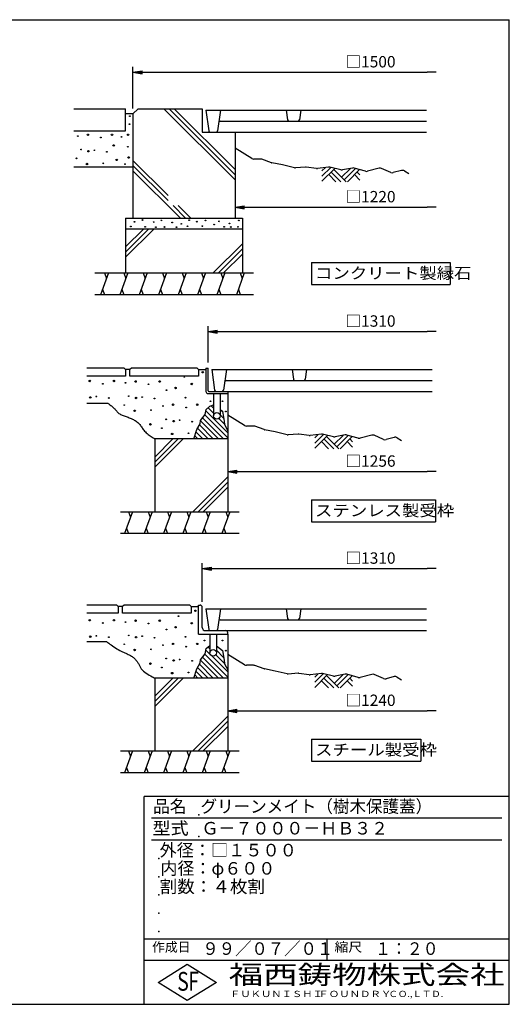
# Model space of a CAD drawing. Extents: x 100 to 7700, y 200 to 5600.
# Drawn here: x 5018 to 7700, y 200 to 5600 of the extents above; entities that cross this region are included whole.
import ezdxf

# ---------------------------------------------------------------- set-up
doc = ezdxf.new("R2010")
doc.units = 0
doc.header["$LTSCALE"] = 0.2
doc.layers.get('0').update_dxf_attribs({"linetype": 'CONTINUOUS'})
doc.layers.get('DEFPOINTS').update_dxf_attribs({"linetype": 'CONTINUOUS'})
for name, color, linetype in [('LAY-11', 7, 'CONTINUOUS'), ('LAY-21', 7, 'CONTINUOUS'), ('LAY-255', 7, 'CONTINUOUS')]:
    doc.layers.add(name, color=color, linetype=linetype)
doc.styles.add('EXCADDIM1', font='simplex', dxfattribs={"width": 0.84, "bigfont": 'bigfont'})
doc.styles.add('EXCADSTD', font='simplex', dxfattribs={"bigfont": 'bigfont'})
doc.styles.get("Standard").update_dxf_attribs({"font": 'simplex', "bigfont": 'bigfont'})
doc.dimstyles.new('ISO-25', dxfattribs={"dimtxt": 2.5, "dimasz": 2.5, "dimexe": 1.25, "dimexo": 0.625, "dimtad": 1, "dimtxsty": 'STANDARD', "dimcen": 2.5, "dimazin": 3, "dimtfac": 1, "dimtmove": 0, "dimatfit": 3})

# ---------------------------------------------------------------- blocks, each defined once
blk = doc.blocks.new('EX_BNORM')
at = {"color": 0, "linetype": 'CONTINUOUS'}
for p, q in [((0, 0), (-1, 0.17)), ((-1, 0.17), (-1, -0.17)), ((0, 0), (-1, 0.08)), ((0, 0), (-1, 0)), ((0, 0), (-1, -0.17)), ((0, 0), (-1, -0.08))]:
    blk.add_line(p, q, dxfattribs=at)
blk = doc.blocks.new('EX_NONE')
at = {"color": 0, "linetype": 'CONTINUOUS'}
blk.add_line((0, 0), (-1, 0), dxfattribs=at)
blk = doc.blocks.new('*D23')
at = {"layer": 'DEFPOINTS', "color": 0}
for p in [(7300, 5411.3), (7300, 5311.3), (5638, 5083)]:
    blk.add_point(p, dxfattribs=at)
at = {"layer": 'LAY-21', "color": 4, "linetype": 'CONTINUOUS'}
for p, q in [((5638, 5113), (5638, 5341.3)), ((5688, 5311.3), (7250, 5311.3))]:
    blk.add_line(p, q, dxfattribs=at)
at = {"layer": 'LAY-21', "color": 4, "xscale": 50, "yscale": 50, "zscale": 50, "rotation": 180}
blk.add_blockref('EX_BNORM', (5638, 5311.3), dxfattribs=at)
at = {"layer": 'LAY-21', "color": 4, "xscale": 50, "yscale": 50, "zscale": 50}
blk.add_blockref('EX_NONE', (7300, 5311.3), dxfattribs=at)
at = {"layer": 'LAY-21', "color": 7, "insert": (6940, 5361.3), "char_height": 62.36, "attachment_point": 5, "style": 'EXCADDIM1'}
blk.add_mtext('□1500', dxfattribs=at)
blk = doc.blocks.new('*D24')
at = {"layer": 'DEFPOINTS', "color": 0}
for p in [(7300, 2589.3), (7300, 2549.3), (6018, 2377.3)]:
    blk.add_point(p, dxfattribs=at)
at = {"layer": 'LAY-21', "color": 4, "linetype": 'CONTINUOUS'}
for p, q in [((6018, 2407.3), (6018, 2619.3)), ((6068, 2589.3), (7250, 2589.3))]:
    blk.add_line(p, q, dxfattribs=at)
at = {"layer": 'LAY-21', "color": 4, "xscale": 50, "yscale": 50, "zscale": 50, "rotation": 180}
blk.add_blockref('EX_BNORM', (6018, 2589.3), dxfattribs=at)
at = {"layer": 'LAY-21', "color": 4, "xscale": 50, "yscale": 50, "zscale": 50}
blk.add_blockref('EX_NONE', (7300, 2589.3), dxfattribs=at)
at = {"layer": 'LAY-21', "color": 7, "insert": (6940, 2639.3), "char_height": 62.36, "attachment_point": 5, "style": 'EXCADDIM1'}
blk.add_mtext('□1310', dxfattribs=at)
blk = doc.blocks.new('*D25')
at = {"layer": 'DEFPOINTS', "color": 0}
for p in [(7300, 3889.3), (7300, 3849.3), (6050, 3689.3)]:
    blk.add_point(p, dxfattribs=at)
at = {"layer": 'LAY-21', "color": 4, "linetype": 'CONTINUOUS'}
for p, q in [((6050, 3719.3), (6050, 3919.3)), ((6100, 3889.3), (7250, 3889.3))]:
    blk.add_line(p, q, dxfattribs=at)
at = {"layer": 'LAY-21', "color": 4, "xscale": 50, "yscale": 50, "zscale": 50, "rotation": 180}
blk.add_blockref('EX_BNORM', (6050, 3889.3), dxfattribs=at)
at = {"layer": 'LAY-21', "color": 4, "xscale": 50, "yscale": 50, "zscale": 50}
blk.add_blockref('EX_NONE', (7300, 3889.3), dxfattribs=at)
at = {"layer": 'LAY-21', "color": 7, "insert": (6940, 3939.3), "char_height": 62.36, "attachment_point": 5, "style": 'EXCADDIM1'}
blk.add_mtext('□1310', dxfattribs=at)
blk = doc.blocks.new('*D26')
at = {"layer": 'DEFPOINTS', "color": 0}
for p in [(6198, 4571.3), (7300, 4571.3), (7300, 4571.3)]:
    blk.add_point(p, dxfattribs=at)
at = {"layer": 'LAY-21', "color": 4, "linetype": 'CONTINUOUS'}
blk.add_line((6248, 4571.3), (7250, 4571.3), dxfattribs=at)
at = {"layer": 'LAY-21', "color": 4, "xscale": 50, "yscale": 50, "zscale": 50, "rotation": 180}
blk.add_blockref('EX_BNORM', (6198, 4571.3), dxfattribs=at)
at = {"layer": 'LAY-21', "color": 4, "xscale": 50, "yscale": 50, "zscale": 50}
blk.add_blockref('EX_NONE', (7300, 4571.3), dxfattribs=at)
at = {"layer": 'LAY-21', "color": 7, "insert": (6940, 4621.3), "char_height": 62.36, "attachment_point": 5, "style": 'EXCADDIM1'}
blk.add_mtext('□1220', dxfattribs=at)
blk = doc.blocks.new('*D27')
at = {"layer": 'DEFPOINTS', "color": 0}
for p in [(6158, 1809.3), (7300, 1809.3), (7300, 1809.3)]:
    blk.add_point(p, dxfattribs=at)
at = {"layer": 'LAY-21', "color": 4, "linetype": 'CONTINUOUS'}
blk.add_line((6208, 1809.3), (7250, 1809.3), dxfattribs=at)
at = {"layer": 'LAY-21', "color": 4, "xscale": 50, "yscale": 50, "zscale": 50, "rotation": 180}
blk.add_blockref('EX_BNORM', (6158, 1809.3), dxfattribs=at)
at = {"layer": 'LAY-21', "color": 4, "xscale": 50, "yscale": 50, "zscale": 50}
blk.add_blockref('EX_NONE', (7300, 1809.3), dxfattribs=at)
at = {"layer": 'LAY-21', "color": 7, "insert": (6940, 1859.3), "char_height": 62.36, "attachment_point": 5, "style": 'EXCADDIM1'}
blk.add_mtext('□1240', dxfattribs=at)
blk = doc.blocks.new('*D28')
at = {"layer": 'DEFPOINTS', "color": 0}
for p in [(6158, 3121.3), (7300, 3121.3), (7300, 3121.3)]:
    blk.add_point(p, dxfattribs=at)
at = {"layer": 'LAY-21', "color": 4, "linetype": 'CONTINUOUS'}
blk.add_line((6208, 3121.3), (7250, 3121.3), dxfattribs=at)
at = {"layer": 'LAY-21', "color": 4, "xscale": 50, "yscale": 50, "zscale": 50, "rotation": 180}
blk.add_blockref('EX_BNORM', (6158, 3121.3), dxfattribs=at)
at = {"layer": 'LAY-21', "color": 4, "xscale": 50, "yscale": 50, "zscale": 50}
blk.add_blockref('EX_NONE', (7300, 3121.3), dxfattribs=at)
at = {"layer": 'LAY-21', "color": 7, "insert": (6940, 3171.3), "char_height": 62.36, "attachment_point": 5, "style": 'EXCADDIM1'}
blk.add_mtext('□1256', dxfattribs=at)

msp = doc.modelspace()

# ---------------------------------------------------------------- linework, layer by layer
at = {"layer": 'LAY-11', "color": 7, "linetype": 'CONTINUOUS'}
for p, q in [((5313.98, 5111.33), (5597.98, 5111.33)), ((5597.98, 4991.33), (5597.98, 5111.33)), ((5637.98, 5083.05), (5597.98, 5083.05)), ((5637.98, 5083.05), (5666.26, 5111.33)), ((5637.98, 5083.05), (5637.98, 4511.33)), ((5666.26, 5111.33), (6017.98, 5111.33)), ((5807.69, 5111.33), (6197.98, 4721.05)), ((5835.98, 5111.33), (6197.98, 4749.33)), ((5864.26, 5111.33), (6197.98, 4777.62)), ((6017.98, 5111.33), (6017.98, 4983.33)), ((6037.98, 5103.33), (6053.87, 4990.22)), ((6037.98, 5103.33), (7245.98, 5103.33)), ((6117.98, 5103.33), (6102.08, 4990.22)), ((6477.98, 5103.33), (6485.44, 5050.22)), ((6557.98, 5103.33), (6550.51, 5050.22)), ((6116.5, 5043.33), (7245.98, 5043.33)), ((5313.98, 4991.33), (5597.98, 4991.33)), ((6017.98, 4983.33), (6197.98, 4983.33)), ((6053.87, 4983.33), (7245.98, 4983.33)), ((6197.98, 4983.33), (6197.98, 4511.33)), ((6289.11, 4838.37), (6197.98, 4895.33)), ((5637.98, 4828.5), (5830.4, 4636.08)), ((6338.51, 4835.33), (6299.71, 4835.33)), ((6396.6, 4815.82), (6345.24, 4834.17)), ((6457.65, 4803.4), (6399.41, 4815.05)), ((5637.98, 4791.33), (5313.98, 4791.33)), ((5637.98, 4800.22), (5830.4, 4607.79)), ((5637.98, 4771.93), (5898.57, 4511.33)), ((6523.06, 4788.02), (6458.3, 4803.26)), ((6583.98, 4791.2), (6528.97, 4787.53)), ((6643.49, 4783.67), (6587.96, 4791.07)), ((6710.48, 4790.92), (6648.47, 4783.63)), ((6673.98, 4741.89), (6721.62, 4789.53)), ((6673.98, 4770.18), (6692.62, 4788.82)), ((6673.98, 4713.61), (6744.52, 4784.15)), ((6777.86, 4776.3), (6717.4, 4790.53)), ((6724.84, 4764.47), (6777.98, 4711.33)), ((6738.98, 4778.61), (6806.26, 4711.33)), ((6781.41, 4736.19), (6829.46, 4784.24)), ((6841.41, 4786.48), (6786.13, 4776.11)), ((6795.55, 4722.04), (6857.61, 4784.1)), ((6813.12, 4711.33), (6879.74, 4777.95)), ((6912.76, 4768.78), (6850.45, 4786.09)), ((6866.26, 4764.47), (6881.98, 4748.75)), ((6987.25, 4785.56), (6923.21, 4768.71)), ((7051.57, 4762.14), (7000.35, 4784.54)), ((7109.79, 4773.15), (7064.74, 4761.14)), ((7125.24, 4770.98), (7149.98, 4756.13)), ((6710.7, 4750.33), (6749.69, 4711.33)), ((6852.12, 4750.33), (6881.98, 4720.47)), ((5857.79, 4580.4), (5926.86, 4511.33)), ((5886.08, 4580.4), (5955.14, 4511.33)), ((5597.98, 4511.33), (6237.98, 4511.33)), ((5597.98, 4511.33), (5597.98, 4211.33)), ((6237.98, 4511.33), (6237.98, 4211.33)), ((6237.98, 4451.33), (5597.98, 4451.33)), ((5597.98, 4353.62), (5695.69, 4451.33)), ((5597.98, 4325.33), (5723.98, 4451.33)), ((5597.98, 4297.05), (5752.26, 4451.33)), ((6077.95, 4211.33), (6237.98, 4371.36)), ((6106.23, 4211.33), (6237.98, 4343.08)), ((6134.51, 4211.33), (6237.98, 4314.8)), ((5428.78, 4211.33), (6299.58, 4211.33)), ((5503.51, 4211.33), (5459.83, 4091.33)), ((5481.67, 4211.33), (5492.59, 4181.33)), ((5609.92, 4211.33), (5566.25, 4091.33)), ((5588.09, 4211.33), (5599, 4181.33)), ((5716.34, 4211.33), (5672.67, 4091.33)), ((5694.5, 4211.33), (5705.42, 4181.33)), ((5822.76, 4211.33), (5779.08, 4091.33)), ((5800.92, 4211.33), (5811.84, 4181.33)), ((5929.18, 4211.33), (5885.5, 4091.33)), ((5907.34, 4211.33), (5918.26, 4181.33)), ((6035.59, 4211.33), (5991.92, 4091.33)), ((6013.76, 4211.33), (6024.68, 4181.33)), ((6142.01, 4211.33), (6098.34, 4091.33)), ((6120.17, 4211.33), (6131.09, 4181.33)), ((6248.43, 4211.33), (6204.75, 4091.33)), ((6226.59, 4211.33), (6237.51, 4181.33)), ((5470.75, 4121.33), (5481.67, 4091.33)), ((5577.17, 4121.33), (5588.09, 4091.33)), ((5683.58, 4121.33), (5694.5, 4091.33)), ((5790, 4121.33), (5800.92, 4091.33)), ((5896.42, 4121.33), (5907.34, 4091.33)), ((6002.84, 4121.33), (6013.76, 4091.33)), ((6109.26, 4121.33), (6120.17, 4091.33)), ((6215.67, 4121.33), (6226.59, 4091.33)), ((6299.58, 4091.33), (5428.78, 4091.33)), ((5589.98, 3689.33), (5385.98, 3689.33)), ((5597.98, 3681.33), (5589.98, 3689.33)), ((5597.98, 3681.33), (5597.98, 3645.33)), ((5621.98, 3681.33), (5597.98, 3681.33)), ((5629.98, 3689.33), (5621.98, 3681.33)), ((5621.98, 3645.33), (5621.98, 3681.33)), ((5989.98, 3689.33), (5629.98, 3689.33)), ((5997.98, 3681.33), (5989.98, 3689.33)), ((5997.98, 3681.33), (5997.98, 3645.33)), ((5997.98, 3681.33), (6037.98, 3681.33)), ((6037.98, 3689.33), (6049.98, 3689.33)), ((6037.98, 3689.33), (6037.98, 3561.33)), ((6049.98, 3565.33), (6049.98, 3689.33)), ((6069.98, 3681.33), (6085.87, 3568.22)), ((6069.98, 3681.33), (7277.98, 3681.33)), ((6149.98, 3681.33), (6134.08, 3568.22)), ((6509.98, 3681.33), (6517.44, 3628.22)), ((6589.98, 3681.33), (6582.51, 3628.22)), ((5597.98, 3645.33), (5385.98, 3645.33)), ((5997.98, 3645.33), (5621.98, 3645.33)), ((6148.5, 3621.33), (7277.98, 3621.33)), ((6049.98, 3549.33), (6157.98, 3549.33)), ((6053.98, 3561.33), (6157.98, 3561.33)), ((6079.98, 3549.33), (6079.98, 3427.33)), ((6085.87, 3561.33), (7277.98, 3561.33)), ((6115.98, 3549.33), (6115.98, 3427.33)), ((6157.98, 3561.33), (6157.98, 2901.33)), ((5385.98, 3497.33), (5499.24, 3497.33)), ((6049.86, 3471.44), (6079.98, 3441.32)), ((6059.98, 3480.13), (6079.98, 3487.73)), ((6066.84, 3482.74), (6079.98, 3469.61)), ((6115.98, 3461.89), (6129.91, 3447.96)), ((6020.19, 3416.25), (6135.11, 3301.33)), ((6032.59, 3432.14), (6157.98, 3306.75)), ((6038.43, 3454.59), (6157.98, 3335.04)), ((6108.54, 3412.76), (6139.63, 3381.67)), ((6115.98, 3433.61), (6134.77, 3414.81)), ((6249.11, 3374.37), (6157.98, 3431.33)), ((5991.97, 3359.62), (6050.26, 3301.33)), ((6002.44, 3377.44), (6078.54, 3301.33)), ((6008.75, 3399.41), (6106.83, 3301.33)), ((6298.51, 3371.33), (6259.71, 3371.33)), ((6356.6, 3351.82), (6305.24, 3370.17)), ((6417.65, 3339.4), (6359.41, 3351.05)), ((6157.98, 3301.33), (5757.98, 3301.33)), ((5757.98, 3301.33), (5757.98, 2901.33)), ((5757.98, 3201.62), (5857.69, 3301.33)), ((5757.98, 3173.33), (5885.98, 3301.33)), ((5757.98, 3145.05), (5914.26, 3301.33)), ((5976.67, 3318.35), (5993.69, 3301.33)), ((5983.57, 3339.74), (6021.98, 3301.33)), ((6483.06, 3324.02), (6418.3, 3339.26)), ((6543.98, 3327.2), (6488.97, 3323.53)), ((6603.49, 3319.67), (6547.96, 3327.07)), ((6670.48, 3326.92), (6608.47, 3319.63)), ((6633.98, 3277.89), (6681.62, 3325.53)), ((6633.98, 3306.18), (6652.62, 3324.82)), ((6633.98, 3249.61), (6704.52, 3320.15)), ((6737.86, 3312.3), (6677.4, 3326.53)), ((6684.84, 3300.47), (6737.98, 3247.33)), ((6698.98, 3314.61), (6766.26, 3247.33)), ((6741.41, 3272.19), (6789.46, 3320.24)), ((6801.41, 3322.48), (6746.13, 3312.11)), ((6755.55, 3258.04), (6817.61, 3320.1)), ((6773.12, 3247.33), (6839.74, 3313.95)), ((6872.76, 3304.78), (6810.45, 3322.09)), ((6826.26, 3300.47), (6841.98, 3284.75)), ((6947.25, 3321.56), (6883.21, 3304.71)), ((7011.57, 3298.14), (6960.35, 3320.54)), ((7069.79, 3309.15), (7024.74, 3297.14)), ((7085.24, 3306.98), (7109.98, 3292.13)), ((6670.7, 3286.33), (6709.69, 3247.33)), ((6812.12, 3286.33), (6841.98, 3256.47)), ((5966.81, 2901.33), (6157.98, 3092.5)), ((5995.09, 2901.33), (6157.98, 3064.22)), ((6023.38, 2901.33), (6157.98, 3035.93)), ((5569.98, 2901.33), (6219.58, 2901.33)), ((5636.34, 2901.33), (5592.67, 2781.33)), ((5614.5, 2901.33), (5625.42, 2871.33)), ((5742.76, 2901.33), (5699.08, 2781.33)), ((5720.92, 2901.33), (5731.84, 2871.33)), ((5849.18, 2901.33), (5805.5, 2781.33)), ((5827.34, 2901.33), (5838.26, 2871.33)), ((5955.59, 2901.33), (5911.92, 2781.33)), ((5933.76, 2901.33), (5944.68, 2871.33)), ((6062.01, 2901.33), (6018.34, 2781.33)), ((6040.17, 2901.33), (6051.09, 2871.33)), ((6168.43, 2901.33), (6124.75, 2781.33)), ((6146.59, 2901.33), (6157.51, 2871.33)), ((5603.58, 2811.33), (5614.5, 2781.33)), ((5710, 2811.33), (5720.92, 2781.33)), ((5816.42, 2811.33), (5827.34, 2781.33)), ((5922.84, 2811.33), (5933.76, 2781.33)), ((6029.26, 2811.33), (6040.17, 2781.33)), ((6135.67, 2811.33), (6146.59, 2781.33)), ((6219.58, 2781.33), (5569.98, 2781.33)), ((5549.98, 2389.33), (5385.98, 2389.33)), ((5557.98, 2381.33), (5549.98, 2389.33)), ((5557.98, 2381.33), (5557.98, 2345.33)), ((5581.98, 2381.33), (5557.98, 2381.33)), ((5589.98, 2389.33), (5581.98, 2381.33)), ((5581.98, 2345.33), (5581.98, 2381.33)), ((5949.98, 2389.33), (5589.98, 2389.33)), ((5957.98, 2381.33), (5949.98, 2389.33)), ((5957.98, 2381.33), (5957.98, 2345.33)), ((5957.98, 2381.33), (5997.98, 2381.33)), ((5997.98, 2229.33), (5997.98, 2389.33)), ((5997.98, 2389.33), (6005.98, 2389.33)), ((6017.98, 2267.33), (6017.98, 2377.33)), ((5557.98, 2345.33), (5385.98, 2345.33)), ((5957.98, 2345.33), (5581.98, 2345.33)), ((6037.98, 2369.33), (6053.87, 2256.22)), ((6037.98, 2369.33), (7245.98, 2369.33)), ((6117.98, 2369.33), (6102.08, 2256.22)), ((6477.98, 2369.33), (6485.44, 2316.22)), ((6557.98, 2369.33), (6550.51, 2316.22)), ((6116.5, 2309.33), (7245.98, 2309.33)), ((5997.98, 2229.33), (6157.98, 2229.33)), ((6035.98, 2249.33), (6145.98, 2249.33)), ((6053.87, 2249.33), (7245.98, 2249.33)), ((6059.98, 2229.33), (6059.98, 2127.33)), ((6095.98, 2229.33), (6095.98, 2127.33)), ((6157.98, 2229.33), (6157.98, 2237.33)), ((6157.98, 2229.33), (6157.98, 1589.33)), ((5385.98, 2189.33), (5493.98, 2189.33)), ((6032.59, 2120.14), (6157.98, 1994.75)), ((6038.43, 2142.59), (6062.03, 2118.99)), ((6049.86, 2159.44), (6059.98, 2149.32)), ((6069.63, 2111.39), (6157.98, 2023.04)), ((6092.54, 2116.76), (6139.63, 2069.67)), ((6095.98, 2141.61), (6134.77, 2102.81)), ((6113.17, 2152.69), (6129.91, 2135.96)), ((6249.11, 2062.37), (6157.98, 2119.33)), ((6002.44, 2065.44), (6078.54, 1989.33)), ((6008.75, 2087.41), (6106.83, 1989.33)), ((6020.19, 2104.25), (6135.11, 1989.33)), ((6298.51, 2059.33), (6259.71, 2059.33)), ((6356.6, 2039.82), (6305.24, 2058.17)), ((5976.67, 2006.35), (5993.69, 1989.33)), ((5983.57, 2027.74), (6021.98, 1989.33)), ((5991.97, 2047.62), (6050.26, 1989.33)), ((6417.65, 2027.4), (6359.41, 2039.05)), ((6483.06, 2012.02), (6418.3, 2027.26)), ((6543.98, 2015.2), (6488.97, 2011.53)), ((6603.49, 2007.67), (6547.96, 2015.07)), ((6670.48, 2014.92), (6608.47, 2007.63)), ((6633.98, 1965.89), (6681.62, 2013.53)), ((6633.98, 1994.18), (6652.62, 2012.82)), ((6633.98, 1937.61), (6704.52, 2008.15)), ((6737.86, 2000.3), (6677.4, 2014.53)), ((6698.98, 2002.61), (6766.26, 1935.33)), ((6741.41, 1960.19), (6789.46, 2008.24)), ((6801.41, 2010.48), (6746.13, 2000.11)), ((6755.55, 1946.04), (6817.61, 2008.1)), ((6773.12, 1935.33), (6839.74, 2001.95)), ((6872.76, 1992.78), (6810.45, 2010.09)), ((6947.25, 2009.56), (6883.21, 1992.71)), ((7011.57, 1986.14), (6960.35, 2008.54)), ((6157.98, 1989.33), (5757.98, 1989.33)), ((5757.98, 1989.33), (5757.98, 1589.33)), ((5757.98, 1889.62), (5857.69, 1989.33)), ((5757.98, 1861.33), (5885.98, 1989.33)), ((5757.98, 1833.05), (5914.26, 1989.33)), ((6670.7, 1974.33), (6709.69, 1935.33)), ((6684.84, 1988.47), (6737.98, 1935.33)), ((6812.12, 1974.33), (6841.98, 1944.47)), ((6826.26, 1988.47), (6841.98, 1972.75)), ((7069.79, 1997.15), (7024.74, 1985.14)), ((7085.24, 1994.98), (7109.98, 1980.13)), ((5966.81, 1589.33), (6157.98, 1780.5)), ((5995.09, 1589.33), (6157.98, 1752.22)), ((6023.38, 1589.33), (6157.98, 1723.93)), ((5569.98, 1589.33), (6219.58, 1589.33)), ((5636.34, 1589.33), (5592.67, 1469.33)), ((5614.5, 1589.33), (5625.42, 1559.33)), ((5742.76, 1589.33), (5699.08, 1469.33)), ((5720.92, 1589.33), (5731.84, 1559.33)), ((5849.18, 1589.33), (5805.5, 1469.33)), ((5827.34, 1589.33), (5838.26, 1559.33)), ((5955.59, 1589.33), (5911.92, 1469.33)), ((5933.76, 1589.33), (5944.68, 1559.33)), ((6062.01, 1589.33), (6018.34, 1469.33)), ((6040.17, 1589.33), (6051.09, 1559.33)), ((6168.43, 1589.33), (6124.75, 1469.33)), ((6146.59, 1589.33), (6157.51, 1559.33)), ((6219.58, 1469.33), (5569.98, 1469.33)), ((5603.58, 1499.33), (5614.5, 1469.33)), ((5710, 1499.33), (5720.92, 1469.33)), ((5816.42, 1499.33), (5827.34, 1469.33)), ((5922.84, 1499.33), (5933.76, 1469.33)), ((6029.26, 1499.33), (6040.17, 1469.33)), ((6135.67, 1499.33), (6146.59, 1469.33))]:
    msp.add_line(p, q, dxfattribs=at)
at = {"layer": 'LAY-11', "color": 7, "linetype": 'CONTINUOUS', "flags": 128}
for points in [[(5499.24, 3497.33), (5499.71, 3497.01), (5501.04, 3496.08), (5503.11, 3494.62), (5505.8, 3492.69), (5508.99, 3490.36), (5512.57, 3487.69), (5516.41, 3484.76), (5520.38, 3481.63), (5524.38, 3478.38), (5528.29, 3475.05), (5531.98, 3471.73), (5535.47, 3468.36), (5538.65, 3465.08), (5541.57, 3461.88), (5544.28, 3458.79), (5546.83, 3455.8), (5549.27, 3452.93), (5551.65, 3450.17), (5554.02, 3447.55), (5556.43, 3445.06), (5558.93, 3442.72), (5561.58, 3440.53), (5565.63, 3437.69), (5570.02, 3435.13), (5574.71, 3432.8), (5579.66, 3430.66), (5584.83, 3428.67), (5590.16, 3426.78), (5595.63, 3424.94), (5601.19, 3423.13), (5606.79, 3421.28), (5612.4, 3419.37), (5617.98, 3417.33), (5623.78, 3415.02), (5629.47, 3412.54), (5635.03, 3409.88), (5640.45, 3407.06), (5645.69, 3404.08), (5650.74, 3400.93), (5655.58, 3397.63), (5660.18, 3394.18), (5664.53, 3390.57), (5668.6, 3386.82), (5672.38, 3382.93), (5675.74, 3379.04), (5678.9, 3375.02), (5681.92, 3370.88), (5684.9, 3366.64), (5687.92, 3362.29), (5691.06, 3357.86), (5694.41, 3353.34), (5698.06, 3348.73), (5702.07, 3344.06), (5706.55, 3339.33), (5711.58, 3334.53), (5716.69, 3330.11), (5722.15, 3325.73), (5727.78, 3321.47), (5733.42, 3317.41), (5738.88, 3313.62), (5743.98, 3310.2), (5748.55, 3307.23), (5752.41, 3304.77), (5755.38, 3302.91), (5757.3, 3301.74), (5757.98, 3301.33)], [(5971.18, 3301.33), (5987.58, 3352.13), (6006.38, 3384.13), (6009.18, 3402.13), (6034.78, 3434.93), (6039.98, 3462.93), (6059.98, 3480.13)], [(6115.98, 3462.63), (6129.18, 3452.93), (6137.18, 3398.53), (6139.98, 3379.33), (6157.98, 3345.73)], [(5493.98, 2189.33), (5494.83, 2188.68), (5497.26, 2186.82), (5501.08, 2183.95), (5506.08, 2180.23), (5512.07, 2175.85), (5518.87, 2170.97), (5526.26, 2165.77), (5534.07, 2160.43), (5542.08, 2155.13), (5550.12, 2150.04), (5557.98, 2145.33), (5565.77, 2141), (5573.2, 2137.18), (5580.3, 2133.76), (5587.12, 2130.65), (5593.69, 2127.75), (5600.05, 2124.97), (5606.23, 2122.2), (5612.28, 2119.35), (5618.23, 2116.32), (5624.11, 2113.02), (5629.98, 2109.33), (5633.68, 2106.77), (5637.37, 2104.03), (5641.02, 2101.12), (5644.6, 2098.06), (5648.1, 2094.86), (5651.49, 2091.53), (5654.74, 2088.08), (5657.84, 2084.52), (5660.76, 2080.87), (5663.48, 2077.14), (5665.98, 2073.33), (5668.06, 2069.8), (5669.99, 2066.22), (5671.82, 2062.6), (5673.62, 2058.96), (5675.44, 2055.3), (5677.34, 2051.63), (5679.37, 2047.95), (5681.59, 2044.27), (5684.06, 2040.61), (5686.84, 2036.96), (5689.98, 2033.33), (5696.35, 2027.13), (5703.66, 2021.11), (5711.59, 2015.36), (5719.8, 2009.96), (5727.97, 2005), (5735.78, 2000.57), (5742.91, 1996.76), (5749.01, 1993.64), (5753.77, 1991.3), (5756.87, 1989.84), (5757.98, 1989.33)], [(5971.18, 1989.33), (5987.58, 2040.13), (6006.38, 2072.13), (6009.18, 2090.13), (6034.78, 2122.93), (6039.98, 2150.93), (6059.98, 2168.13)], [(6095.98, 2165.33), (6129.18, 2140.93), (6137.18, 2086.53), (6139.98, 2067.33), (6157.98, 2033.73)]]:
    msp.add_lwpolyline(points, dxfattribs=at)
at = {"layer": 'LAY-11', "color": 7, "linetype": 'CONTINUOUS'}
for centre, radius in [((5619.18, 5026.93), 2), ((5620.78, 5070.93), 2), ((5391.58, 4968.93), 4), ((5523.58, 4968.93), 4), ((5611.98, 4968.93), 4), ((5335.98, 4961.73), 2), ((5462.78, 4953.73), 2), ((5532.78, 4910.13), 4), ((5575.18, 4956.93), 2), ((5353.98, 4888.53), 2), ((5394.38, 4878.53), 4), ((5427.18, 4883.73), 2), ((5495.58, 4875.73), 2), ((5610.78, 4903.33), 2), ((5329.58, 4839.73), 2), ((5386.38, 4808.53), 4), ((5475.98, 4812.13), 2), ((5549.18, 4830.93), 4), ((5594.78, 4807.33), 2), ((5615.18, 4844.13), 4), ((5646.38, 4491.73), 2), ((5690.38, 4501.33), 2), ((5751.98, 4490.13), 2), ((5793.98, 4499.33), 2), ((5853.58, 4487.33), 2), ((5903.18, 4480.13), 2), ((5946.38, 4500.53), 2), ((5988.78, 4492.13), 2), ((6035.98, 4499.33), 2), ((6109.58, 4494.13), 2), ((6167.58, 4482.93), 2), ((6218.78, 4499.33), 2), ((5626.78, 4465.73), 2), ((5705.18, 4464.13), 2), ((5763.58, 4461.73), 2), ((5810.78, 4462.93), 2), ((5877.18, 4461.73), 2), ((5936.78, 4466.93), 2), ((6018.38, 4467.73), 2), ((6083.18, 4476.13), 2), ((6138.38, 4463.73), 2), ((6174.78, 4462.93), 2), ((6213.58, 4463.73), 2), ((5401.98, 3618.53), 4), ((5533.98, 3618.53), 4), ((5652.78, 3615.73), 4), ((5784.78, 3615.73), 4), ((5919.98, 3640.93), 2), ((6020.78, 3666.53), 4), ((5473.18, 3603.33), 2), ((5597.18, 3608.53), 2), ((5723.98, 3600.53), 2), ((5822.38, 3567.73), 2), ((5871.58, 3580.13), 4), ((5960.78, 3602.13), 4), ((5404.78, 3528.13), 4), ((5437.58, 3533.33), 2), ((5505.98, 3525.33), 2), ((5615.18, 3535.33), 2), ((5655.58, 3525.33), 4), ((5688.38, 3530.53), 2), ((5756.78, 3522.53), 2), ((5925.98, 3526.93), 2), ((5590.78, 3486.53), 2), ((5647.58, 3455.33), 4), ((5737.18, 3458.93), 2), ((5802.78, 3481.33), 2), ((5858.38, 3488.53), 4), ((5929.58, 3473.33), 2), ((5990.38, 3488.53), 4), ((6062.78, 3507.33), 2), ((6128.78, 3507.33), 2), ((5820.78, 3408.13), 2), ((5861.18, 3398.13), 4), ((5893.98, 3403.33), 2), ((6097.98, 3427.33), 18), ((6147.58, 3451.33), 2), ((5734.38, 3380.53), 4), ((5796.38, 3359.33), 2), ((5962.38, 3395.33), 2), ((5853.18, 3328.13), 4), ((5942.78, 3331.73), 2), ((5887.98, 2328.93), 2), ((5980.78, 2358.53), 4), ((5401.98, 2306.53), 4), ((5473.18, 2291.33), 2), ((5533.98, 2306.53), 4), ((5597.18, 2296.53), 2), ((5652.78, 2303.73), 4), ((5723.98, 2288.53), 2), ((5784.78, 2303.73), 4), ((5871.58, 2268.13), 4), ((5960.78, 2290.13), 4), ((5404.78, 2216.13), 4), ((5437.58, 2221.33), 2), ((5505.98, 2213.33), 2), ((5615.18, 2223.33), 2), ((5655.58, 2213.33), 4), ((5688.38, 2218.53), 2), ((5822.38, 2255.73), 2), ((5925.98, 2214.93), 2), ((5590.78, 2174.53), 2), ((5756.78, 2210.53), 2), ((5802.78, 2169.33), 2), ((5858.38, 2176.53), 4), ((5929.58, 2161.33), 2), ((5990.38, 2176.53), 4), ((6030.78, 2195.33), 2), ((6128.78, 2195.33), 2), ((5647.58, 2143.33), 4), ((5737.18, 2146.93), 2), ((6077.98, 2127.33), 18), ((6147.58, 2139.33), 2), ((5734.38, 2068.53), 4), ((5820.78, 2096.13), 2), ((5861.18, 2086.13), 4), ((5893.98, 2091.33), 2), ((5962.38, 2083.33), 2), ((5796.38, 2047.33), 2), ((5853.18, 2016.13), 4), ((5942.78, 2019.73), 2)]:
    msp.add_circle(centre, radius, dxfattribs=at)
for centre, radius, start, end in [((6116.5, 5035.33), 8, 90, 172), ((6493.36, 5051.33), 8, 188, 270), ((6542.59, 5051.33), 8, 270, 352), ((6061.8, 4991.33), 8, 188, 270), ((6094.16, 4991.33), 8, 270, 352), ((6299.71, 4855.33), 20, 237.99462, 270), ((6338.51, 4815.33), 20, 70.34618, 90), ((6403.33, 4834.66), 20, 250.34618, 258.69007), ((6453.72, 4783.79), 20, 76.75948, 78.69007), ((6527.64, 4807.49), 20, 256.75948, 273.81407), ((6585.31, 4771.24), 20, 82.40536, 93.81407), ((6646.13, 4803.49), 20, 262.40536, 276.70984), ((6712.82, 4771.06), 20, 76.75948, 96.70984), ((6782.44, 4795.77), 20, 256.75948, 280.61966), ((6845.1, 4766.82), 20, 74.47589, 100.61966), ((6918.12, 4788.05), 20, 254.47589, 284.74356), ((6992.34, 4766.22), 20, 66.37062, 104.74356), ((7059.58, 4780.46), 20, 246.37062, 284.93142), ((7114.95, 4753.83), 20, 59.03624, 104.93142), ((6148.5, 3613.33), 8, 90, 172), ((6525.36, 3629.33), 8, 188, 270), ((6574.59, 3629.33), 8, 270, 352), ((6053.98, 3565.33), 4, 180, 270), ((6093.8, 3569.33), 8, 188, 270), ((6126.16, 3569.33), 8, 270, 352), ((6049.98, 3561.33), 12, 180, 270), ((6259.71, 3391.33), 20, 237.99462, 270), ((6298.51, 3351.33), 20, 70.34618, 90), ((6363.33, 3370.66), 20, 250.34618, 258.69007), ((6413.72, 3319.79), 20, 76.75948, 78.69007), ((6487.64, 3343.49), 20, 256.75948, 273.81407), ((6545.31, 3307.24), 20, 82.40536, 93.81407), ((6606.13, 3339.49), 20, 262.40536, 276.70984), ((6672.82, 3307.06), 20, 76.75948, 96.70984), ((6742.44, 3331.77), 20, 256.75948, 280.61966), ((6805.1, 3302.82), 20, 74.47589, 100.61966), ((6878.12, 3324.05), 20, 254.47589, 284.74356), ((6952.34, 3302.22), 20, 66.37062, 104.74356), ((7019.58, 3316.46), 20, 246.37062, 284.93142), ((7074.95, 3289.83), 20, 59.03624, 104.93142), ((6005.98, 2377.33), 12, 0, 90), ((6116.5, 2301.33), 8, 90, 172), ((6493.36, 2317.33), 8, 188, 270), ((6542.59, 2317.33), 8, 270, 352), ((6035.98, 2267.33), 18, 180, 270), ((6061.8, 2257.33), 8, 188, 270), ((6094.16, 2257.33), 8, 270, 352), ((6145.98, 2237.33), 12, 0, 90), ((6259.71, 2079.33), 20, 237.99462, 270), ((6298.51, 2039.33), 20, 70.34618, 90), ((6363.33, 2058.66), 20, 250.34618, 258.69007), ((6413.72, 2007.79), 20, 76.75948, 78.69007), ((6487.64, 2031.49), 20, 256.75948, 273.81407), ((6545.31, 1995.24), 20, 82.40536, 93.81407), ((6606.13, 2027.49), 20, 262.40536, 276.70984), ((6672.82, 1995.06), 20, 76.75948, 96.70984), ((6742.44, 2019.77), 20, 256.75948, 280.61966), ((6805.1, 1990.82), 20, 74.47589, 100.61966), ((6952.34, 1990.22), 20, 66.37062, 104.74356), ((6878.12, 2012.05), 20, 254.47589, 284.74356), ((7019.58, 2004.46), 20, 246.37062, 284.93142), ((7074.95, 1977.83), 20, 59.03624, 104.93142)]:
    msp.add_arc(centre, radius, start, end, dxfattribs=at)
at = {"layer": 'LAY-21', "color": 7, "linetype": 'CONTINUOUS'}
for p, q in [((6616, 4268), (7376, 4268)), ((6616, 4268), (6616, 4148)), ((7376, 4268), (7376, 4148)), ((6616, 4148), (7376, 4148)), ((6616, 2966), (6616, 2846)), ((6616, 2966), (7296, 2966)), ((7296, 2966), (7296, 2846)), ((6616, 2846), (7296, 2846)), ((6616, 1654), (6616, 1534)), ((6616, 1654), (7216, 1654)), ((7216, 1654), (7216, 1534)), ((6616, 1534), (7216, 1534))]:
    msp.add_line(p, q, dxfattribs=at)
at = {"layer": 'LAY-255', "color": 7, "linetype": 'CONTINUOUS'}
for p, q in [((100, 5600), (7700, 5600)), ((7700, 200), (7700, 5600)), ((5700, 200), (5700, 1340)), ((7700, 1340), (5700, 1340)), ((7700, 440), (5700, 440)), ((5776, 320), (5936, 420)), ((5936, 420), (6096, 320)), ((5936, 220), (5776, 320)), ((6096, 320), (5936, 220)), ((100, 200), (7700, 200))]:
    msp.add_line(p, q, dxfattribs=at)
at = {"layer": 'LAY-255', "color": 4, "linetype": 'CONTINUOUS'}
for p, q in [((7660, 1220), (5740, 1220)), ((7660, 1100), (5740, 1100)), ((5700, 560), (7700, 560)), ((6700, 560), (6700, 440))]:
    msp.add_line(p, q, dxfattribs=at)
at = {"layer": 'LAY-255', "color": 7, "linetype": 'CONTINUOUS'}
for p in [(6000, 1240), (6000, 1120), (5780, 1000), (5780, 900), (5780, 800), (5780, 700), (5780, 600)]:
    msp.add_point(p, dxfattribs=at)

# ---------------------------------------------------------------- texts
at = {"layer": 'LAY-21', "color": 7, "linetype": 'CONTINUOUS', "style": 'EXCADSTD'}
for s, width, p in [('コンクリート製縁石', 1.118987, (6636, 4178.71)), ('ステンレス製受枠', 1.12, (6636, 2876.71)), ('スチール製受枠', 1.121311, (6636, 1564.71))]:
    msp.add_text(s, height=62.362, dxfattribs=dict(at, width=width)).set_placement(p)
at = {"layer": 'LAY-255', "color": 7, "linetype": 'CONTINUOUS', "style": 'EXCADSTD'}
for s, height, width, p in [('品名', 68.75, 0.978839, (5748.44, 1251.25)), ('グリーンメイト（樹木保護蓋）', 68.75, 0.966123, (6008.75, 1251.25)), ('型式', 68.75, 1.056348, (5745.31, 1131.25)), ('Ｇ－７０００－ＨＢ３２', 68.75, 0.99103, (6013.75, 1131.25)), ('外径：□１５００', 68.75, 1.00225, (5784.06, 1011.25)), ('内径：φ６００', 68.75, 0.992126, (5789.06, 911.25)), ('割数：４枚割', 68.75, 1.026878, (5784.38, 811.25)), ('作成日', 51.562, 1.00063, (5743.05, 488.44)), ('９９／０７／０１', 68.75, 0.955174, (6018.75, 471.25)), ('縮尺', 51.562, 1.080709, (6742.11, 488.44)), ('１：２０', 68.75, 0.924386, (6965.62, 471.25)), ('S', 103.12, 0.758268, (5880.69, 274.38)), ('F', 103.12, 0.744095, (5942.09, 274.99)), ('福西鋳物株式会社', 103.125, 1.342686, (6162.77, 310.87)), ('ＦＵＫＵＮＩＳＨＩ', 34.375, 1.204799, (6170.19, 239.62)), ('ＦＯＵＮＤＲＹ', 34.375, 1.217207, (6654.08, 239.62)), ('ＣＯ.,ＬＴＤ.', 34.375, 1.097168, (7038.49, 239.62))]:
    msp.add_text(s, height=height, dxfattribs=dict(at, width=width)).set_placement(p)

# ---------------------------------------------------------------- dimensions: what is measured, and where the dimension line sits
at = {"layer": 'LAY-21', "color": 4, "linetype": 'CONTINUOUS'}
for base, p1, p2, text, override, picture, middle in [((7300, 5311.33), (5637.98, 5083.05), (7300, 5411.33), '□1500', {"dimtxt": 62.362208, "dimasz": 50, "dimexe": 30, "dimexo": 30, "dimgap": 0, "dimtad": 1, "dimjust": 0, "dimtih": 1, "dimtoh": 1, "dimdec": 1, "dimlfac": 0.25, "dimzin": 8, "dimlunit": 2, "dimtxsty": 'EXCADDIM1', "dimblk1": 'EX_BNORM', "dimblk2": 'EX_NONE', "dimsah": 1, "dimse1": 0, "dimse2": 1, "dimclrd": 4, "dimclre": 4, "dimclrt": 7, "dimtmove": 2}, '*D23', (6940, 5361.33)), ((7300, 4571.33), (6197.98, 4571.33), (7300, 4571.33), '□1220', {"dimtxt": 62.362208, "dimasz": 50, "dimexe": 0, "dimexo": 0, "dimgap": 0, "dimtad": 1, "dimjust": 0, "dimtih": 1, "dimtoh": 1, "dimdec": 1, "dimlfac": 0.25, "dimzin": 8, "dimlunit": 2, "dimtxsty": 'EXCADDIM1', "dimblk1": 'EX_BNORM', "dimblk2": 'EX_NONE', "dimsah": 1, "dimse1": 1, "dimse2": 1, "dimclrd": 4, "dimclre": 4, "dimclrt": 7, "dimtmove": 2}, '*D26', (6940, 4621.33)), ((7300, 3889.33), (6049.98, 3689.33), (7300, 3849.33), '□1310', {"dimtxt": 62.362208, "dimasz": 50, "dimexe": 30, "dimexo": 30, "dimgap": 0, "dimtad": 1, "dimjust": 0, "dimtih": 1, "dimtoh": 1, "dimdec": 1, "dimlfac": 0.25, "dimzin": 8, "dimlunit": 2, "dimtxsty": 'EXCADDIM1', "dimblk1": 'EX_BNORM', "dimblk2": 'EX_NONE', "dimsah": 1, "dimse1": 0, "dimse2": 1, "dimclrd": 4, "dimclre": 4, "dimclrt": 7, "dimtmove": 2}, '*D25', (6940, 3939.33)), ((7300, 3121.33), (6157.98, 3121.33), (7300, 3121.33), '□1256', {"dimtxt": 62.362208, "dimasz": 50, "dimexe": 0, "dimexo": 0, "dimgap": 0, "dimtad": 1, "dimjust": 0, "dimtih": 1, "dimtoh": 1, "dimdec": 1, "dimlfac": 0.25, "dimzin": 8, "dimlunit": 2, "dimtxsty": 'EXCADDIM1', "dimblk1": 'EX_BNORM', "dimblk2": 'EX_NONE', "dimsah": 1, "dimse1": 1, "dimse2": 1, "dimclrd": 4, "dimclre": 4, "dimclrt": 7, "dimtmove": 2}, '*D28', (6940, 3171.33)), ((7300, 2589.33), (6017.98, 2377.33), (7300, 2549.33), '□1310', {"dimtxt": 62.362208, "dimasz": 50, "dimexe": 30, "dimexo": 30, "dimgap": 0, "dimtad": 1, "dimjust": 0, "dimtih": 1, "dimtoh": 1, "dimdec": 1, "dimlfac": 0.25, "dimzin": 8, "dimlunit": 2, "dimtxsty": 'EXCADDIM1', "dimblk1": 'EX_BNORM', "dimblk2": 'EX_NONE', "dimsah": 1, "dimse1": 0, "dimse2": 1, "dimclrd": 4, "dimclre": 4, "dimclrt": 7, "dimtmove": 2}, '*D24', (6940, 2639.33)), ((7300, 1809.33), (6157.98, 1809.33), (7300, 1809.33), '□1240', {"dimtxt": 62.362208, "dimasz": 50, "dimexe": 0, "dimexo": 0, "dimgap": 0, "dimtad": 1, "dimjust": 0, "dimtih": 1, "dimtoh": 1, "dimdec": 1, "dimlfac": 0.25, "dimzin": 8, "dimlunit": 2, "dimtxsty": 'EXCADDIM1', "dimblk1": 'EX_BNORM', "dimblk2": 'EX_NONE', "dimsah": 1, "dimse1": 1, "dimse2": 1, "dimclrd": 4, "dimclre": 4, "dimclrt": 7, "dimtmove": 2}, '*D27', (6940, 1859.33))]:
    dim = msp.add_linear_dim(base=base, p1=p1, p2=p2, text=text, dimstyle='ISO-25', override=override, dxfattribs=at)
    dim.commit()
    dim.dimension.update_dxf_attribs({"geometry": picture, "text_midpoint": middle, "dimtype": 160})

doc.saveas('drawing.dxf')
